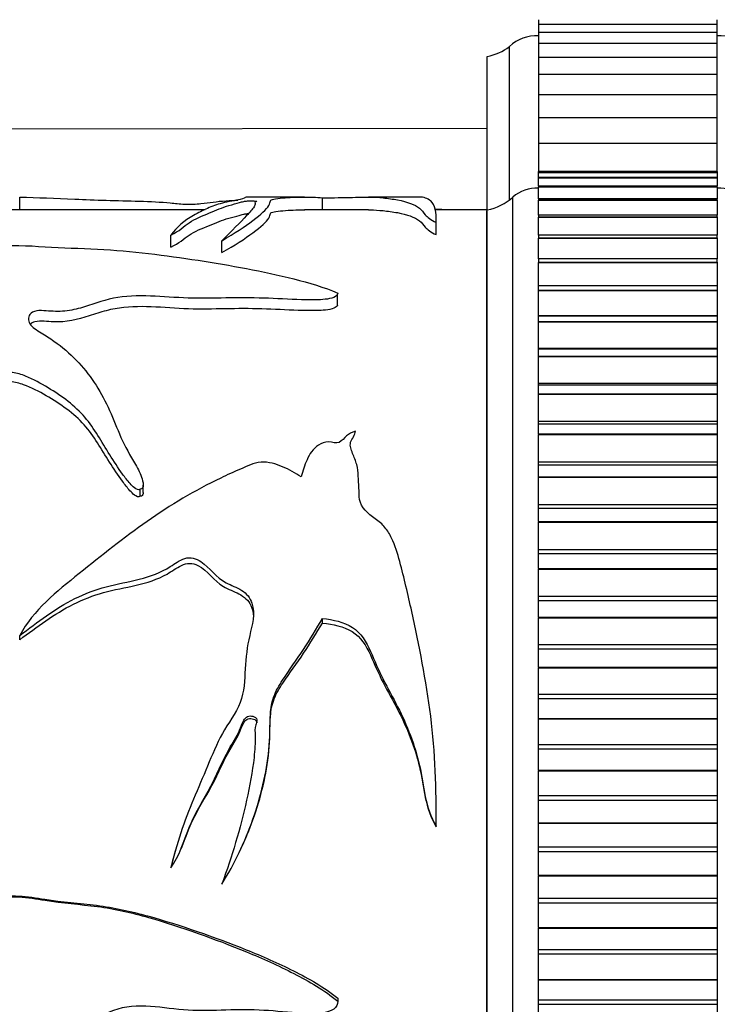
# Model space of a CAD drawing. Units: millimetres. Extents: x 0 to 1293, y 0 to 1184.
# Drawn here: x 371 to 399, y 677 to 715 of the extents above; entities that cross this region are included whole.
import ezdxf
from ezdxf import colors
from ezdxf.entities.mleader import LeaderData, LeaderLine
from ezdxf.math import Vec2, Vec3

# ---------------------------------------------------------------- set-up
doc = ezdxf.new("R2010")
doc.units = ezdxf.units.MM
doc.layers.add('DV4_Défaut', color=7, linetype='Continuous')
doc.layers.add('Défaut', color=7, linetype='Continuous')

# ---------------------------------------------------------------- blocks, each defined once
blk = doc.blocks.new('_DOT')
at = {"color": 0}
blk.add_line((0, 0), (-1, 0), dxfattribs=at)
at = {"color": 0, "const_width": 0.333}
blk.add_lwpolyline([(-0.1665, 0, 1), (0.1665, 0, 1)], format="xyb", close=True, dxfattribs=at)
blk = doc.blocks.new('SE3')
at = {"layer": 'DV4_Défaut', "color": 7, "linetype": 'Continuous'}
for p, q in [((391.51, 715.091), (391.51, 714.905)), ((391.51, 714.905), (391.51, 714.595)), ((398.51, 714.905), (391.51, 714.905)), ((398.51, 714.905), (398.51, 715.091)), ((398.51, 714.595), (398.51, 714.905)), ((391.51, 714.595), (391.51, 714.163)), ((398.51, 714.595), (391.51, 714.595)), ((398.51, 714.167), (398.51, 714.595)), ((391.51, 714.163), (391.51, 713.611)), ((398.51, 714.163), (391.51, 714.163)), ((398.51, 713.611), (398.51, 714.163)), ((390.379, 708.042), (390.379, 714.042)), ((389.51, 707.653), (389.51, 713.653)), ((391.51, 713.611), (391.51, 712.941)), ((398.51, 713.611), (391.51, 713.611)), ((398.51, 712.941), (398.51, 713.611)), ((391.51, 712.941), (391.51, 712.155)), ((398.51, 712.941), (391.51, 712.941)), ((398.51, 712.155), (398.51, 712.941)), ((391.51, 712.155), (391.51, 711.257)), ((398.51, 712.155), (391.51, 712.155)), ((398.51, 711.257), (398.51, 712.155)), ((391.51, 711.257), (391.51, 710.249)), ((398.51, 711.257), (391.51, 711.257)), ((398.51, 710.249), (398.51, 711.257)), ((389.51, 710.83), (234.51, 710.653)), ((391.51, 710.249), (391.51, 709.149)), ((398.51, 710.249), (391.51, 710.249)), ((398.51, 709.149), (398.51, 710.249)), ((391.51, 709.11), (391.51, 709.149)), ((398.51, 709.149), (391.51, 709.149)), ((391.51, 709.11), (391.51, 709.108)), ((398.51, 709.11), (391.51, 709.11)), ((391.51, 709.108), (391.51, 709.107)), ((391.51, 709.108), (398.51, 709.108)), ((391.51, 708.918), (391.51, 709.107)), ((391.51, 709.107), (398.51, 709.107)), ((398.51, 709.149), (398.51, 709.11)), ((398.51, 709.108), (398.51, 709.11)), ((398.51, 709.108), (398.51, 709.107)), ((398.51, 709.107), (398.51, 708.918)), ((391.51, 708.918), (391.51, 708.909)), ((398.51, 708.918), (391.51, 708.918)), ((391.51, 708.909), (391.51, 708.906)), ((391.51, 708.909), (398.51, 708.909)), ((391.51, 708.587), (391.51, 708.906)), ((391.51, 708.906), (398.51, 708.906)), ((398.51, 708.909), (398.51, 708.918)), ((398.51, 708.909), (398.51, 708.906)), ((398.51, 708.906), (398.51, 708.587)), ((391.51, 708.575), (391.51, 708.552)), ((398.51, 708.575), (391.51, 708.575)), ((391.51, 708.552), (391.51, 708.548)), ((391.51, 708.552), (398.51, 708.552)), ((391.51, 708.082), (391.51, 708.548)), ((391.51, 708.548), (398.51, 708.548)), ((398.51, 708.552), (398.51, 708.575)), ((398.51, 708.552), (398.51, 708.548)), ((398.51, 708.548), (398.51, 708.082)), ((371.219, 707.653), (371.219, 708.148)), ((382.365, 708.153), (380.138, 708.153)), ((383.071, 707.653), (383.071, 708.125)), ((386.849, 708.153), (384.87, 708.153)), ((390.51, 657.153), (390.51, 708.153)), ((391.51, 708.082), (391.51, 708.04)), ((398.51, 708.082), (391.51, 708.082)), ((391.51, 708.04), (391.51, 708.034)), ((391.51, 708.04), (398.51, 708.04)), ((391.51, 707.441), (391.51, 708.034)), ((391.51, 708.034), (398.51, 708.034)), ((398.51, 708.04), (398.51, 708.082)), ((398.51, 708.04), (398.51, 708.034)), ((398.51, 708.034), (398.51, 707.441)), ((378.478, 707.653), (366.85, 707.653)), ((384.868, 707.653), (382.362, 707.653)), ((389.51, 707.653), (387.485, 707.653)), ((389.5, 657.693), (389.5, 707.613)), ((389.51, 657.653), (389.51, 707.653)), ((389.51, 657.653), (389.51, 707.653)), ((387.507, 706.683), (387.507, 707.163)), ((387.512, 706.852), (387.512, 707.343)), ((391.51, 707.441), (391.51, 707.374)), ((398.51, 707.441), (391.51, 707.441)), ((391.51, 707.374), (391.51, 707.367)), ((391.51, 707.374), (398.51, 707.374)), ((391.51, 706.658), (391.51, 707.367)), ((391.51, 707.367), (398.51, 707.367)), ((398.51, 707.374), (398.51, 707.441)), ((398.51, 707.374), (398.51, 707.367)), ((398.51, 707.367), (398.51, 706.658)), ((377.132, 706.195), (377.132, 706.666)), ((379.131, 705.979), (379.131, 706.446)), ((391.51, 706.658), (391.51, 706.56)), ((398.51, 706.658), (391.51, 706.658)), ((391.51, 706.56), (391.51, 706.551)), ((391.51, 706.56), (398.51, 706.56)), ((391.51, 705.737), (391.51, 706.551)), ((391.51, 706.551), (398.51, 706.551)), ((398.51, 706.56), (398.51, 706.658)), ((398.51, 706.56), (398.51, 706.551)), ((398.51, 706.551), (398.51, 705.737)), ((391.51, 705.737), (391.51, 705.603)), ((398.51, 705.737), (391.51, 705.737)), ((398.51, 705.603), (398.51, 705.737)), ((391.51, 705.603), (391.51, 705.592)), ((391.51, 705.603), (398.51, 705.603)), ((391.51, 704.682), (391.51, 705.592)), ((391.51, 705.592), (398.51, 705.592)), ((398.51, 705.603), (398.51, 705.592)), ((398.51, 705.592), (398.51, 704.682)), ((391.51, 704.507), (391.51, 704.682)), ((398.51, 704.682), (391.51, 704.682)), ((391.51, 704.507), (391.51, 704.495)), ((391.51, 704.507), (398.51, 704.507)), ((391.51, 703.505), (391.51, 704.495)), ((391.51, 704.495), (398.51, 704.495)), ((398.51, 704.682), (398.51, 704.507)), ((398.51, 704.507), (398.51, 704.495)), ((398.51, 704.495), (398.51, 703.505)), ((383.654, 703.917), (383.654, 704.348)), ((391.51, 703.501), (391.51, 703.505)), ((391.51, 703.505), (398.51, 703.505)), ((391.51, 703.28), (391.51, 703.501)), ((398.51, 703.501), (391.51, 703.501)), ((398.51, 703.505), (398.51, 703.501)), ((398.51, 703.501), (398.51, 703.28)), ((391.51, 703.28), (391.51, 703.267)), ((391.51, 703.28), (398.51, 703.28)), ((391.51, 702.247), (391.51, 703.267)), ((391.51, 703.267), (398.51, 703.267)), ((398.51, 703.28), (398.51, 703.267)), ((398.51, 703.267), (398.51, 702.247)), ((391.51, 702.201), (391.51, 702.247)), ((391.51, 702.247), (398.51, 702.247)), ((391.51, 701.928), (391.51, 702.201)), ((398.51, 702.201), (391.51, 702.201)), ((398.51, 702.247), (398.51, 702.201)), ((398.51, 702.201), (398.51, 701.928)), ((391.51, 701.928), (391.51, 701.914)), ((391.51, 701.928), (398.51, 701.928)), ((391.51, 700.871), (391.51, 701.914)), ((391.51, 701.914), (398.51, 701.914)), ((398.51, 701.928), (398.51, 701.914)), ((398.51, 701.914), (398.51, 700.871)), ((391.51, 700.789), (391.51, 700.871)), ((391.51, 700.871), (398.51, 700.871)), ((391.51, 700.461), (391.51, 700.789)), ((398.51, 700.789), (391.51, 700.789)), ((398.51, 700.871), (398.51, 700.789)), ((398.51, 700.789), (398.51, 700.461)), ((391.51, 700.461), (391.51, 700.446)), ((391.51, 700.461), (398.51, 700.461)), ((391.51, 699.386), (391.51, 700.446)), ((391.51, 700.446), (398.51, 700.446)), ((398.51, 700.461), (398.51, 700.446)), ((398.51, 700.446), (398.51, 699.386)), ((391.51, 699.274), (391.51, 699.386)), ((391.51, 699.386), (398.51, 699.386)), ((391.51, 698.887), (391.51, 699.274)), ((398.51, 699.274), (391.51, 699.274)), ((398.51, 699.386), (398.51, 699.274)), ((398.51, 699.274), (398.51, 698.887)), ((391.51, 698.887), (391.51, 698.871)), ((391.51, 698.887), (398.51, 698.887)), ((391.51, 697.8), (391.51, 698.871)), ((391.51, 698.871), (398.51, 698.871)), ((398.51, 698.887), (398.51, 698.871)), ((398.51, 698.871), (398.51, 697.8)), ((391.51, 697.665), (391.51, 697.8)), ((391.51, 697.8), (398.51, 697.8)), ((391.51, 697.215), (391.51, 697.665)), ((398.51, 697.665), (391.51, 697.665)), ((398.51, 697.8), (398.51, 697.665)), ((398.51, 697.665), (398.51, 697.215)), ((391.51, 697.215), (391.51, 697.198)), ((391.51, 697.215), (398.51, 697.215)), ((391.51, 696.122), (391.51, 697.198)), ((391.51, 697.198), (398.51, 697.198)), ((398.51, 697.215), (398.51, 697.198)), ((398.51, 697.198), (398.51, 696.122)), ((376.053, 696.6), (376.053, 696.882)), ((375.938, 696.448), (375.938, 696.724)), ((391.51, 695.972), (391.51, 696.122)), ((391.51, 696.122), (398.51, 696.122)), ((398.51, 696.122), (398.51, 695.972)), ((391.51, 695.455), (391.51, 695.972)), ((398.51, 695.972), (391.51, 695.972)), ((398.51, 695.972), (398.51, 695.455)), ((391.51, 695.455), (391.51, 695.437)), ((391.51, 695.455), (398.51, 695.455)), ((391.51, 694.364), (391.51, 695.437)), ((391.51, 695.437), (398.51, 695.437)), ((398.51, 695.455), (398.51, 695.437)), ((398.51, 695.437), (398.51, 694.364)), ((391.51, 694.205), (391.51, 694.364)), ((391.51, 694.364), (398.51, 694.364)), ((391.51, 693.619), (391.51, 694.205)), ((391.51, 694.205), (398.51, 694.205)), ((398.51, 694.364), (398.51, 694.205)), ((398.51, 694.205), (398.51, 693.619)), ((391.51, 693.619), (391.51, 693.6)), ((391.51, 693.619), (398.51, 693.619)), ((391.51, 692.536), (391.51, 693.6)), ((391.51, 693.6), (398.51, 693.6)), ((398.51, 693.619), (398.51, 693.6)), ((398.51, 693.6), (398.51, 692.536)), ((391.51, 692.371), (391.51, 692.536)), ((391.51, 692.536), (398.51, 692.536)), ((398.51, 692.536), (398.51, 692.371)), ((391.51, 691.716), (391.51, 692.371)), ((391.51, 692.371), (398.51, 692.371)), ((398.51, 692.371), (398.51, 691.716)), ((383.071, 691.489), (383.071, 691.666)), ((391.51, 691.716), (391.51, 691.697)), ((391.51, 691.716), (398.51, 691.716)), ((391.51, 690.647), (391.51, 691.697)), ((391.51, 691.697), (398.51, 691.697)), ((398.51, 691.716), (398.51, 691.697)), ((398.51, 691.697), (398.51, 690.647)), ((371.219, 690.838), (371.219, 691.002)), ((391.51, 690.478), (391.51, 690.647)), ((391.51, 690.647), (398.51, 690.647)), ((398.51, 690.647), (398.51, 690.478)), ((391.51, 689.759), (391.51, 690.478)), ((391.51, 690.478), (398.51, 690.478)), ((398.51, 690.478), (398.51, 689.759)), ((391.51, 689.759), (391.51, 689.74)), ((391.51, 689.759), (398.51, 689.759)), ((391.51, 688.711), (391.51, 689.74)), ((391.51, 689.74), (398.51, 689.74)), ((398.51, 689.759), (398.51, 689.74)), ((398.51, 689.74), (398.51, 688.711)), ((391.51, 688.538), (391.51, 688.711)), ((391.51, 688.711), (398.51, 688.711)), ((398.51, 688.711), (398.51, 688.538)), ((391.51, 687.76), (391.51, 688.538)), ((391.51, 688.538), (398.51, 688.538)), ((398.51, 688.538), (398.51, 687.76)), ((391.51, 687.76), (391.51, 687.74)), ((391.51, 687.76), (398.51, 687.76)), ((391.51, 686.739), (391.51, 687.74)), ((391.51, 687.74), (398.51, 687.74)), ((398.51, 687.76), (398.51, 687.74)), ((398.51, 687.74), (398.51, 686.739)), ((391.51, 686.563), (391.51, 686.739)), ((391.51, 686.739), (398.51, 686.739)), ((398.51, 686.739), (398.51, 686.563)), ((391.51, 685.729), (391.51, 686.563)), ((391.51, 686.563), (398.51, 686.563)), ((398.51, 686.563), (398.51, 685.729)), ((391.51, 685.729), (391.51, 685.709)), ((391.51, 685.729), (398.51, 685.729)), ((391.51, 684.742), (391.51, 685.709)), ((391.51, 685.709), (398.51, 685.709)), ((398.51, 685.729), (398.51, 685.709)), ((398.51, 685.709), (398.51, 684.742)), ((391.51, 684.564), (391.51, 684.742)), ((391.51, 684.742), (398.51, 684.742)), ((391.51, 683.68), (391.51, 684.564)), ((391.51, 684.564), (398.51, 684.564)), ((398.51, 684.742), (398.51, 684.564)), ((398.51, 684.564), (398.51, 683.68)), ((387.512, 684.153), (387.512, 684.183)), ((391.51, 683.68), (391.51, 683.66)), ((391.51, 683.68), (398.51, 683.68)), ((391.51, 682.732), (391.51, 683.66)), ((391.51, 683.66), (398.51, 683.66)), ((398.51, 683.68), (398.51, 683.66)), ((398.51, 683.66), (398.51, 682.732)), ((387.507, 683.519), (387.507, 683.537)), ((391.51, 682.554), (391.51, 682.732)), ((391.51, 682.732), (398.51, 682.732)), ((391.51, 681.625), (391.51, 682.554)), ((391.51, 682.554), (398.51, 682.554)), ((398.51, 682.732), (398.51, 682.554)), ((398.51, 682.554), (398.51, 681.625)), ((377.132, 681.926), (377.132, 681.912)), ((391.51, 681.625), (391.51, 681.605)), ((391.51, 681.625), (398.51, 681.625)), ((391.51, 680.722), (391.51, 681.605)), ((391.51, 681.605), (398.51, 681.605)), ((398.51, 681.625), (398.51, 681.605)), ((398.51, 681.605), (398.51, 680.722)), ((379.131, 681.308), (379.131, 681.281)), ((391.51, 680.544), (391.51, 680.722)), ((391.51, 680.722), (398.51, 680.722)), ((398.51, 680.722), (398.51, 680.544)), ((391.51, 679.576), (391.51, 680.544)), ((391.51, 680.544), (398.51, 680.544)), ((398.51, 680.544), (398.51, 679.576)), ((391.51, 679.576), (391.51, 679.556)), ((391.51, 679.576), (398.51, 679.576)), ((391.51, 678.723), (391.51, 679.556)), ((391.51, 679.556), (398.51, 679.556)), ((398.51, 679.576), (398.51, 679.556)), ((398.51, 679.556), (398.51, 678.723)), ((391.51, 678.547), (391.51, 678.723)), ((391.51, 678.723), (398.51, 678.723)), ((398.51, 678.723), (398.51, 678.547)), ((391.51, 677.546), (391.51, 678.547)), ((391.51, 678.547), (398.51, 678.547)), ((398.51, 678.547), (398.51, 677.546)), ((391.51, 677.546), (391.51, 677.526)), ((391.51, 677.546), (398.51, 677.546)), ((391.51, 676.748), (391.51, 677.526)), ((391.51, 677.526), (398.51, 677.526)), ((398.51, 677.546), (398.51, 677.526)), ((398.51, 677.526), (398.51, 676.748)), ((383.662, 676.819), (383.662, 676.703)), ((391.51, 676.575), (391.51, 676.748)), ((391.51, 676.748), (398.51, 676.748)), ((398.51, 676.748), (398.51, 676.575)), ((391.51, 675.546), (391.51, 676.575)), ((391.51, 676.575), (398.51, 676.575)), ((398.51, 676.575), (398.51, 675.546))]:
    blk.add_line(p, q, dxfattribs=at)
for centre, radius, start, end in [((391.414, 712.956), 1.5, 86.3336, 133.6153), ((398.606, 712.956), 1.5, 46.3847, 93.6664), ((389.151, 715.62), 2, 280.3342, 307.8843), ((391.473, 707.003), 1.5, 88.6093, 129.9708), ((398.546, 707.003), 1.5, 50.0292, 91.3907), ((389.151, 709.62), 2, 280.3342, 312.7959)]:
    blk.add_arc(centre, radius, start, end, dxfattribs=at)
for points, knots in [([(371.219, 708.148), (371.913, 708.137), (372.605, 708.105), (373.768, 708.055), (374.173, 708.038), (375.028, 708.014), (375.469, 708.006), (376.327, 707.979), (376.743, 707.959), (377.294, 707.908), (377.469, 707.886), (377.891, 707.864), (378.127, 707.877), (378.668, 707.933), (378.897, 707.985), (379.444, 708.017), (379.604, 708.024), (379.755, 708.033)], [0, 0, 0, 0, 0.2712067, 0.2712067, 0.40681, 0.40681, 0.5424133, 0.5424133, 0.6780167, 0.6780167, 0.7458183, 0.7458183, 0.81362, 0.81362, 0.9492233, 0.9492233, 1, 1, 1, 1]), ([(380.127, 708.153), (380.086, 708.153), (380.062, 708.148), (380.013, 708.122), (380.012, 708.094), (379.675, 708.017), (379.373, 707.973), (378.925, 707.859), (378.746, 707.79), (378.389, 707.629), (378.203, 707.538), (377.657, 707.232), (377.358, 706.979), (377.132, 706.666)], [0, 0, 0, 0, 0.096333, 0.096333, 0.246944, 0.246944, 0.397555, 0.397555, 0.548166, 0.548166, 0.698778, 0.698778, 1, 1, 1, 1]), ([(377.132, 706.666), (377.473, 706.825), (377.64, 707.001), (378.063, 707.299), (378.373, 707.419), (378.926, 707.64), (379.127, 707.743), (379.545, 707.864), (379.706, 707.9), (379.874, 707.951), (379.914, 707.969), (380.021, 707.99), (380.068, 707.997), (380.198, 708.003), (380.275, 708.003), (380.413, 707.999), (380.485, 707.994), (380.506, 707.977), (380.471, 707.969), (380.414, 707.944), (380.424, 707.925), (380.439, 707.865), (380.419, 707.82), (380.321, 707.673), (380.215, 707.557), (379.855, 707.161), (379.518, 706.834), (379.131, 706.446)], [0, 0, 0, 0, 0.125, 0.125, 0.25, 0.25, 0.375, 0.375, 0.4375, 0.4375, 0.46875, 0.46875, 0.484375, 0.484375, 0.5, 0.5, 0.515625, 0.515625, 0.53125, 0.53125, 0.5625, 0.5625, 0.625, 0.625, 0.75, 0.75, 1, 1, 1, 1]), ([(379.131, 706.446), (379.634, 706.734), (380.033, 707.006), (380.654, 707.472), (380.874, 707.671), (381.015, 707.897), (381.002, 707.961), (381.044, 708.036), (381.081, 708.057), (381.246, 708.093), (381.368, 708.107), (381.765, 708.14), (382.057, 708.151), (382.579, 708.154), (382.826, 708.145), (383.071, 708.125)], [0, 0, 0, 0, 0.25, 0.25, 0.5, 0.5, 0.625, 0.625, 0.6875, 0.6875, 0.75, 0.75, 0.875, 0.875, 1, 1, 1, 1]), ([(383.071, 708.125), (383.482, 708.127), (383.892, 708.132), (384.574, 708.147), (384.78, 708.155), (385.103, 708.15), (385.255, 708.139), (385.621, 708.101), (385.818, 708.074), (386.378, 707.97), (386.676, 707.864), (386.952, 707.64), (387.006, 707.554), (387.168, 707.366), (387.302, 707.266), (387.507, 707.163)], [0, 0, 0, 0, 0.125, 0.125, 0.25, 0.25, 0.375, 0.375, 0.5, 0.5, 0.75, 0.75, 0.875, 0.875, 1, 1, 1, 1]), ([(387.507, 707.163), (387.525, 707.564), (387.479, 707.844), (387.183, 708.103), (387.026, 708.153), (386.851, 708.153)], [0, 0, 0, 0, 0.606381, 0.606381, 1, 1, 1, 1]), ([(379.131, 705.979), (379.634, 706.261), (380.034, 706.529), (380.656, 706.987), (380.877, 707.182), (381.016, 707.405), (381.001, 707.467), (381.046, 707.54), (381.087, 707.561), (381.259, 707.596), (381.382, 707.609), (381.778, 707.641), (382.065, 707.652), (382.339, 707.653), (382.354, 707.653), (382.368, 707.653)], [0, 0, 0, 0, 0.283388, 0.283388, 0.566777, 0.566777, 0.708471, 0.708471, 0.779318, 0.779318, 0.850165, 0.850165, 0.991859, 0.991859, 1, 1, 1, 1]), ([(384.87, 707.653), (384.893, 707.653), (384.915, 707.653), (385.099, 707.65), (385.251, 707.639), (385.616, 707.602), (385.814, 707.577), (386.374, 707.474), (386.672, 707.371), (386.95, 707.152), (387.005, 707.067), (387.167, 706.882), (387.301, 706.783), (387.507, 706.683)], [0, 0, 0, 0, 0.02125, 0.02125, 0.184375, 0.184375, 0.3475, 0.3475, 0.67375, 0.67375, 0.836875, 0.836875, 1, 1, 1, 1]), ([(377.132, 706.195), (377.469, 706.349), (377.636, 706.52), (378.056, 706.812), (378.364, 706.93), (378.917, 707.147), (379.119, 707.248), (379.533, 707.367), (379.693, 707.402), (379.865, 707.452), (379.906, 707.469), (380.007, 707.491), (380.049, 707.498), (380.127, 707.503), (380.143, 707.503), (380.16, 707.504)], [0, 0, 0, 0, 0.256017, 0.256017, 0.512033, 0.512033, 0.76805, 0.76805, 0.896059, 0.896059, 0.960063, 0.960063, 0.992065, 0.992065, 1, 1, 1, 1]), ([(368.626, 705.714), (368.809, 705.838), (369.018, 705.948), (369.537, 706.128), (369.843, 706.189), (370.835, 706.294), (371.537, 706.251), (372.893, 706.167), (373.579, 706.149), (374.941, 706.078), (375.608, 706.018), (377.565, 705.789), (378.838, 705.592), (380.719, 705.237), (381.341, 705.106), (382.548, 704.798), (383.132, 704.625), (383.662, 704.397)], [0, 0, 0, 0, 0.0625, 0.0625, 0.125, 0.125, 0.25, 0.25, 0.375, 0.375, 0.5, 0.5, 0.75, 0.75, 0.875, 0.875, 1, 1, 1, 1]), ([(383.662, 704.397), (383.665, 704.331), (383.608, 704.265), (383.409, 704.185), (383.286, 704.165), (382.922, 704.127), (382.675, 704.128), (381.935, 704.141), (381.444, 704.173), (380.46, 704.211), (379.967, 704.213), (378.979, 704.201), (378.485, 704.186), (377.5, 704.204), (377.01, 704.249), (376.027, 704.299), (375.526, 704.3), (374.586, 704.151), (374.186, 703.991), (373.542, 703.795), (373.316, 703.736), (372.839, 703.672), (372.589, 703.677), (372.221, 703.704), (372.097, 703.715), (371.852, 703.704), (371.73, 703.67), (371.535, 703.492), (371.536, 703.332), (371.702, 703.058), (371.882, 702.95), (372.23, 702.74), (372.4, 702.631), (373.207, 702.057), (373.718, 701.52), (374.338, 700.597), (374.519, 700.273), (374.836, 699.597), (374.971, 699.243), (375.276, 698.531), (375.465, 698.176), (375.778, 697.643), (375.88, 697.463), (375.995, 697.178), (376.027, 697.08), (376.053, 696.93), (376.057, 696.88), (376.039, 696.779), (376, 696.727), (375.938, 696.724)], [0, 0, 0, 0, 0.015625, 0.015625, 0.03125, 0.03125, 0.0625, 0.0625, 0.125, 0.125, 0.1875, 0.1875, 0.25, 0.25, 0.3125, 0.3125, 0.375, 0.375, 0.4375, 0.4375, 0.46875, 0.46875, 0.5, 0.5, 0.515625, 0.515625, 0.53125, 0.53125, 0.5625, 0.5625, 0.59375, 0.59375, 0.625, 0.625, 0.75, 0.75, 0.8125, 0.8125, 0.875, 0.875, 0.9375, 0.9375, 0.96875, 0.96875, 0.984375, 0.984375, 0.992187, 0.992187, 1, 1, 1, 1]), ([(383.652, 703.92), (383.633, 703.875), (383.585, 703.833), (383.419, 703.766), (383.3, 703.746), (382.95, 703.707), (382.711, 703.707), (381.996, 703.717), (381.522, 703.747), (380.571, 703.785), (380.094, 703.791), (379.139, 703.781), (378.663, 703.767), (377.225, 703.776), (376.229, 703.931), (375.062, 703.81), (374.832, 703.769), (374.382, 703.648), (374.161, 703.572), (373.493, 703.358), (373.034, 703.246), (372.421, 703.276), (372.3, 703.287), (372.055, 703.3), (371.926, 703.304), (371.736, 703.256), (371.68, 703.219), (371.641, 703.175)], [0, 0, 0, 0, 0.021299, 0.021299, 0.050354, 0.050354, 0.108465, 0.108465, 0.224687, 0.224687, 0.340908, 0.340908, 0.45713, 0.45713, 0.689573, 0.689573, 0.747684, 0.747684, 0.805794, 0.805794, 0.922016, 0.922016, 0.951071, 0.951071, 0.980127, 0.980127, 1, 1, 1, 1]), ([(375.938, 696.724), (375.88, 696.665), (375.772, 696.721), (375.643, 696.824), (375.589, 696.883), (375.431, 697.062), (375.337, 697.187), (375.067, 697.563), (374.903, 697.818), (374.421, 698.578), (374.15, 699.094), (373.388, 699.985), (372.882, 700.359), (372.05, 700.862), (371.766, 701.022), (371.29, 701.21), (371.121, 701.262), (370.763, 701.312), (370.582, 701.3), (370.219, 701.291), (370.037, 701.291), (369.681, 701.247), (369.504, 701.206), (369.022, 701.032), (368.762, 700.845), (368.108, 700.224), (367.803, 699.735), (367.229, 698.718), (366.981, 698.18), (366.464, 697.078), (366.114, 696.542), (365.897, 695.946)], [0, 0, 0, 0, 0.015625, 0.015625, 0.03125, 0.03125, 0.0625, 0.0625, 0.125, 0.125, 0.25, 0.25, 0.375, 0.375, 0.4375, 0.4375, 0.46875, 0.46875, 0.5, 0.5, 0.53125, 0.53125, 0.5625, 0.5625, 0.625, 0.625, 0.75, 0.75, 0.875, 0.875, 1, 1, 1, 1]), ([(375.938, 696.448), (375.88, 696.39), (375.772, 696.446), (375.642, 696.548), (375.587, 696.606), (375.427, 696.783), (375.333, 696.908), (375.059, 697.282), (374.893, 697.536), (374.405, 698.292), (374.133, 698.803), (373.342, 699.686), (372.814, 700.056), (371.978, 700.545), (371.693, 700.699), (371.212, 700.869), (371.036, 700.916), (370.68, 700.947), (370.5, 700.931), (369.961, 700.922), (369.6, 700.885), (368.976, 700.645), (368.725, 700.458), (368.09, 699.851), (367.785, 699.371), (367.218, 698.381), (366.973, 697.857), (366.46, 696.786), (366.113, 696.267), (365.897, 695.685)], [0, 0, 0, 0, 0.015625, 0.015625, 0.03125, 0.03125, 0.0625, 0.0625, 0.125, 0.125, 0.25, 0.25, 0.375, 0.375, 0.4375, 0.4375, 0.46875, 0.46875, 0.5, 0.5, 0.5625, 0.5625, 0.625, 0.625, 0.75, 0.75, 0.875, 0.875, 1, 1, 1, 1]), ([(384.352, 698.993), (384.215, 698.958), (384.1, 698.89), (383.906, 698.726), (383.84, 698.618), (383.599, 698.497), (383.447, 698.578), (383.16, 698.569), (383.023, 698.517), (382.689, 698.305), (382.554, 698.093), (382.364, 697.662), (382.302, 697.436), (382.23, 697.209)], [0, 0, 0, 0, 0.125, 0.125, 0.25, 0.25, 0.375, 0.375, 0.5, 0.5, 0.75, 0.75, 1, 1, 1, 1]), ([(387.507, 683.537), (387.525, 684.99), (387.479, 686.432), (387.12, 689.249), (386.844, 690.619), (386.41, 692.606), (386.26, 693.257), (385.999, 694.207), (385.906, 694.521), (385.695, 694.958), (385.615, 695.099), (385.405, 695.358), (385.268, 695.469), (384.842, 695.77), (384.57, 696.01), (384.487, 696.468), (384.5, 696.626), (384.484, 696.934), (384.471, 697.087), (384.453, 697.39), (384.442, 697.54), (384.366, 697.836), (384.3, 697.982), (384.186, 698.271), (384.127, 698.415), (384.186, 698.633), (384.237, 698.706), (384.32, 698.85), (384.341, 698.922), (384.352, 698.993)], [0, 0, 0, 0, 0.25, 0.25, 0.5, 0.5, 0.625, 0.625, 0.6875, 0.6875, 0.71875, 0.71875, 0.75, 0.75, 0.8125, 0.8125, 0.84375, 0.84375, 0.875, 0.875, 0.90625, 0.90625, 0.9375, 0.9375, 0.96875, 0.96875, 0.984375, 0.984375, 1, 1, 1, 1]), ([(382.23, 697.209), (382.001, 697.36), (381.762, 697.495), (381.24, 697.709), (380.954, 697.805), (380.367, 697.752), (380.112, 697.619), (379.592, 697.398), (379.335, 697.282), (378.068, 696.674), (377.113, 696.102), (375.295, 694.823), (374.425, 694.125), (372.666, 692.723), (371.756, 691.998), (371.219, 691.002)], [0, 0, 0, 0, 0.0625, 0.0625, 0.125, 0.125, 0.1875, 0.1875, 0.25, 0.25, 0.5, 0.5, 0.75, 0.75, 1, 1, 1, 1]), ([(376.053, 696.601), (376.053, 696.585), (376.051, 696.569), (376.039, 696.503), (376, 696.451), (375.938, 696.448)], [0, 0, 0, 0, 0.241405, 0.241405, 1, 1, 1, 1]), ([(371.219, 691.002), (371.913, 691.525), (372.605, 692.06), (373.768, 692.637), (374.173, 692.796), (375.028, 693.022), (375.469, 693.093), (376.327, 693.311), (376.743, 693.467), (377.294, 693.815), (377.469, 693.95), (377.891, 694.082), (378.127, 694.011), (378.668, 693.656), (378.897, 693.269), (379.494, 692.963), (379.712, 692.886), (380.096, 692.649), (380.239, 692.471), (380.435, 691.853), (380.318, 691.418), (380.114, 690.574), (380.072, 690.137), (380.013, 689.257), (380.012, 688.809), (379.675, 687.951), (379.373, 687.572), (378.925, 686.752), (378.746, 686.323), (378.389, 685.461), (378.203, 685.032), (377.657, 683.737), (377.358, 682.842), (377.132, 681.912)], [0, 0, 0, 0, 0.125, 0.125, 0.1875, 0.1875, 0.25, 0.25, 0.3125, 0.3125, 0.34375, 0.34375, 0.375, 0.375, 0.4375, 0.4375, 0.46875, 0.46875, 0.5, 0.5, 0.5625, 0.5625, 0.625, 0.625, 0.6875, 0.6875, 0.75, 0.75, 0.8125, 0.8125, 0.875, 0.875, 1, 1, 1, 1]), ([(371.219, 690.838), (371.899, 691.341), (372.572, 691.851), (373.695, 692.41), (374.086, 692.566), (374.915, 692.796), (375.35, 692.867), (376.196, 693.064), (376.607, 693.194), (377.173, 693.514), (377.348, 693.646), (377.648, 693.788), (377.758, 693.823), (377.982, 693.826), (378.092, 693.79), (378.582, 693.541), (378.807, 693.141), (379.377, 692.808), (379.597, 692.73), (379.996, 692.527), (380.176, 692.378), (380.327, 692.04), (380.355, 691.892), (380.36, 691.741)], [0, 0, 0, 0, 0.239385, 0.239385, 0.359077, 0.359077, 0.478769, 0.478769, 0.598461, 0.598461, 0.658307, 0.658307, 0.68823, 0.68823, 0.718154, 0.718154, 0.837846, 0.837846, 0.897692, 0.897692, 0.957538, 0.957538, 1, 1, 1, 1]), ([(379.131, 681.281), (379.634, 682.08), (380.033, 682.939), (380.654, 684.693), (380.874, 685.605), (381.015, 687), (381.002, 687.47), (381.044, 688.164), (381.081, 688.391), (381.246, 688.835), (381.368, 689.05), (381.765, 689.659), (382.057, 690.047), (382.579, 690.853), (382.826, 691.261), (383.071, 691.666)], [0, 0, 0, 0, 0.25, 0.25, 0.5, 0.5, 0.625, 0.625, 0.6875, 0.6875, 0.75, 0.75, 0.875, 0.875, 1, 1, 1, 1]), ([(379.873, 682.656), (380.049, 683.03), (380.206, 683.411), (380.656, 684.659), (380.877, 685.558), (381.016, 686.932), (381.001, 687.395), (381.046, 688.078), (381.087, 688.302), (381.259, 688.738), (381.382, 688.946), (381.778, 689.538), (382.065, 689.915), (382.582, 690.698), (382.828, 691.095), (383.071, 691.489)], [0, 0, 0, 0, 0.129639, 0.129639, 0.419759, 0.419759, 0.56482, 0.56482, 0.63735, 0.63735, 0.70988, 0.70988, 0.85494, 0.85494, 1, 1, 1, 1]), ([(383.071, 691.666), (383.482, 691.626), (383.892, 691.533), (384.574, 691.105), (384.78, 690.744), (385.103, 690.017), (385.255, 689.647), (385.621, 688.929), (385.818, 688.574), (386.378, 687.49), (386.676, 686.721), (386.952, 685.52), (387.006, 685.107), (387.168, 684.297), (387.302, 683.907), (387.507, 683.537)], [0, 0, 0, 0, 0.125, 0.125, 0.25, 0.25, 0.375, 0.375, 0.5, 0.5, 0.75, 0.75, 0.875, 0.875, 1, 1, 1, 1]), ([(383.071, 691.489), (383.477, 691.45), (383.881, 691.361), (384.563, 690.95), (384.774, 690.598), (385.099, 689.883), (385.251, 689.518), (385.616, 688.813), (385.814, 688.466), (386.374, 687.403), (386.672, 686.652), (386.95, 685.472), (387.005, 685.066), (387.167, 684.268), (387.301, 683.884), (387.507, 683.519)], [0, 0, 0, 0, 0.125, 0.125, 0.25, 0.25, 0.375, 0.375, 0.5, 0.5, 0.75, 0.75, 0.875, 0.875, 1, 1, 1, 1]), ([(377.132, 681.912), (377.473, 682.386), (377.64, 682.951), (378.063, 684.025), (378.373, 684.511), (378.926, 685.513), (379.127, 686.051), (379.545, 686.796), (379.706, 687.035), (379.874, 687.425), (379.914, 687.562), (380.021, 687.745), (380.068, 687.804), (380.198, 687.861), (380.275, 687.861), (380.413, 687.823), (380.485, 687.778), (380.506, 687.637), (380.471, 687.569), (380.414, 687.365), (380.424, 687.223), (380.439, 686.799), (380.419, 686.517), (380.321, 685.671), (380.215, 685.11), (379.855, 683.446), (379.518, 682.358), (379.131, 681.281)], [0, 0, 0, 0, 0.125, 0.125, 0.25, 0.25, 0.375, 0.375, 0.4375, 0.4375, 0.46875, 0.46875, 0.484375, 0.484375, 0.5, 0.5, 0.515625, 0.515625, 0.53125, 0.53125, 0.5625, 0.5625, 0.625, 0.625, 0.75, 0.75, 1, 1, 1, 1]), ([(377.532, 682.655), (377.644, 682.919), (377.74, 683.192), (378.056, 683.984), (378.364, 684.46), (378.917, 685.44), (379.119, 685.966), (379.533, 686.697), (379.693, 686.928), (379.865, 687.309), (379.906, 687.443), (380.007, 687.627), (380.049, 687.686), (380.173, 687.754), (380.248, 687.76), (380.387, 687.733), (380.463, 687.701), (380.494, 687.62), (380.496, 687.605), (380.497, 687.589)], [0, 0, 0, 0, 0.138719, 0.138719, 0.411794, 0.411794, 0.684869, 0.684869, 0.821406, 0.821406, 0.889675, 0.889675, 0.92381, 0.92381, 0.957944, 0.957944, 0.992078, 0.992078, 1, 1, 1, 1]), ([(368.626, 679.493), (368.811, 679.777), (369.021, 680.041), (369.544, 680.482), (369.852, 680.636), (370.836, 680.901), (371.53, 680.792), (372.875, 680.58), (373.556, 680.532), (374.905, 680.362), (375.567, 680.216), (377.529, 679.671), (378.819, 679.214), (380.704, 678.458), (381.324, 678.189), (382.53, 677.579), (383.119, 677.247), (383.662, 676.819)], [0, 0, 0, 0, 0.0625, 0.0625, 0.125, 0.125, 0.25, 0.25, 0.375, 0.375, 0.5, 0.5, 0.75, 0.75, 0.875, 0.875, 1, 1, 1, 1]), ([(368.626, 679.43), (368.809, 679.717), (369.018, 679.984), (369.537, 680.434), (369.843, 680.592), (370.835, 680.867), (371.537, 680.754), (372.893, 680.536), (373.579, 680.488), (374.941, 680.31), (375.608, 680.157), (377.565, 679.599), (378.838, 679.138), (380.719, 678.368), (381.341, 678.092), (382.548, 677.468), (383.132, 677.128), (383.662, 676.703)], [0, 0, 0, 0, 0.0625, 0.0625, 0.125, 0.125, 0.25, 0.25, 0.375, 0.375, 0.5, 0.5, 0.75, 0.75, 0.875, 0.875, 1, 1, 1, 1]), ([(383.662, 676.703), (383.665, 676.58), (383.608, 676.46), (383.409, 676.315), (383.286, 676.279), (382.922, 676.211), (382.675, 676.211), (381.935, 676.235), (381.444, 676.293), (380.46, 676.361), (379.967, 676.366), (378.979, 676.343), (378.485, 676.316), (377.5, 676.349), (377.01, 676.431), (376.027, 676.522), (375.526, 676.524), (374.586, 676.253), (374.186, 675.966), (373.542, 675.626), (373.316, 675.525), (372.839, 675.417), (372.589, 675.426), (372.221, 675.472), (372.097, 675.49), (371.852, 675.471), (371.73, 675.414), (371.535, 675.113), (371.536, 674.851), (371.702, 674.413), (371.882, 674.243), (372.23, 673.919), (372.4, 673.754), (373.207, 672.899), (373.718, 672.147), (374.338, 670.962), (374.519, 670.561), (374.836, 669.76), (374.971, 669.357), (375.276, 668.577), (375.465, 668.204), (375.778, 667.665), (375.88, 667.486), (375.995, 667.208), (376.027, 667.114), (376.053, 666.971), (376.057, 666.922), (376.039, 666.827), (376, 666.778), (375.938, 666.775)], [0, 0, 0, 0, 0.015625, 0.015625, 0.03125, 0.03125, 0.0625, 0.0625, 0.125, 0.125, 0.1875, 0.1875, 0.25, 0.25, 0.3125, 0.3125, 0.375, 0.375, 0.4375, 0.4375, 0.46875, 0.46875, 0.5, 0.5, 0.515625, 0.515625, 0.53125, 0.53125, 0.5625, 0.5625, 0.59375, 0.59375, 0.625, 0.625, 0.75, 0.75, 0.8125, 0.8125, 0.875, 0.875, 0.9375, 0.9375, 0.96875, 0.96875, 0.984375, 0.984375, 0.992188, 0.992188, 1, 1, 1, 1])]:
    blk.add_open_spline(points, degree=3, knots=knots, dxfattribs=at)
for points in [[(389.51, 707.653), (388.834, 707.656), (388.158, 707.658), (387.482, 707.661)], [(387.507, 706.683), (387.51, 706.743), (387.511, 706.801), (387.511, 706.855)], [(387.507, 683.519), (387.51, 683.731), (387.511, 683.942), (387.511, 684.153)], [(377.326, 682.641), (377.256, 682.405), (377.192, 682.166), (377.132, 681.926)]]:
    blk.add_open_spline(points, degree=3, dxfattribs=at)

msp = doc.modelspace()

# ---------------------------------------------------------------- block references
at = {"layer": 'Défaut'}
msp.add_blockref('SE3', (0, 0), dxfattribs=at)

# ---------------------------------------------------------------- leaders
at = {"layer": 'Défaut', "color": 7, "linetype": 'Continuous'}
ml = msp.add_multileader_mtext('Standard', dxfattribs=at)
ml.set_content('{\\pxsm0.9;\\fSolid Edge ISO|b1||i0||c0|p34;\\W1.;02/03/2021\\P}', color=256)
ml.set_leader_properties()
ml.set_arrow_properties(name='DOT')
ml.build(insert=Vec2(0, 0))
ml.multileader.update_dxf_attribs({"leader_type": 0, "dogleg_length": 0, "arrow_head_size": 12})
ctx = ml.context
ctx.base_point, ctx.char_height, ctx.arrow_head_size, ctx.landing_gap_size = Vec3(1043.51, 1176.385), 12, 12, 4.2
notes = []
notes.append((ctx, [(0, (0, 0, 0), (0, 0), (1, 0), 1, [])]))
ctx.mtext.insert = Vec3(1045.51, 1182.505)
ml = msp.add_multileader_mtext('Standard', dxfattribs=at)
ml.set_content('{\\pxsm0.9;\\fArial|b1||i0||c0|p34;\\W1.;40SGB\\P}', color=256)
ml.set_leader_properties()
ml.set_arrow_properties(name='DOT')
ml.build(insert=Vec2(0, 0))
ml.multileader.update_dxf_attribs({"leader_type": 0, "dogleg_length": 0, "arrow_head_size": 12})
ctx = ml.context
ctx.base_point, ctx.char_height, ctx.arrow_head_size, ctx.landing_gap_size = Vec3(324.383, 1176.206), 12, 12, 4.2
notes.append((ctx, [(0, (0, 0, 0), (0, 0), (1, 0), 1, [])]))
ctx.mtext.insert = Vec3(326.383, 1182.32)
for ctx, leaders in notes:
    for number, flags, end, landing, length, lines in leaders:
        leader = LeaderData()
        leader.index, (leader.has_last_leader_line, leader.has_dogleg_vector, leader.attachment_direction) = number, flags
        leader.last_leader_point, leader.dogleg_vector, leader.dogleg_length = Vec3(end), Vec3(landing), length
        for number, points, colour, breaks in lines:
            line = LeaderLine()
            line.index, line.vertices, line.color, line.breaks = number, Vec3.list(points), colors.encode_raw_color(colour), breaks
            leader.lines.append(line)
        ctx.leaders.append(leader)

doc.saveas('drawing.dxf')
